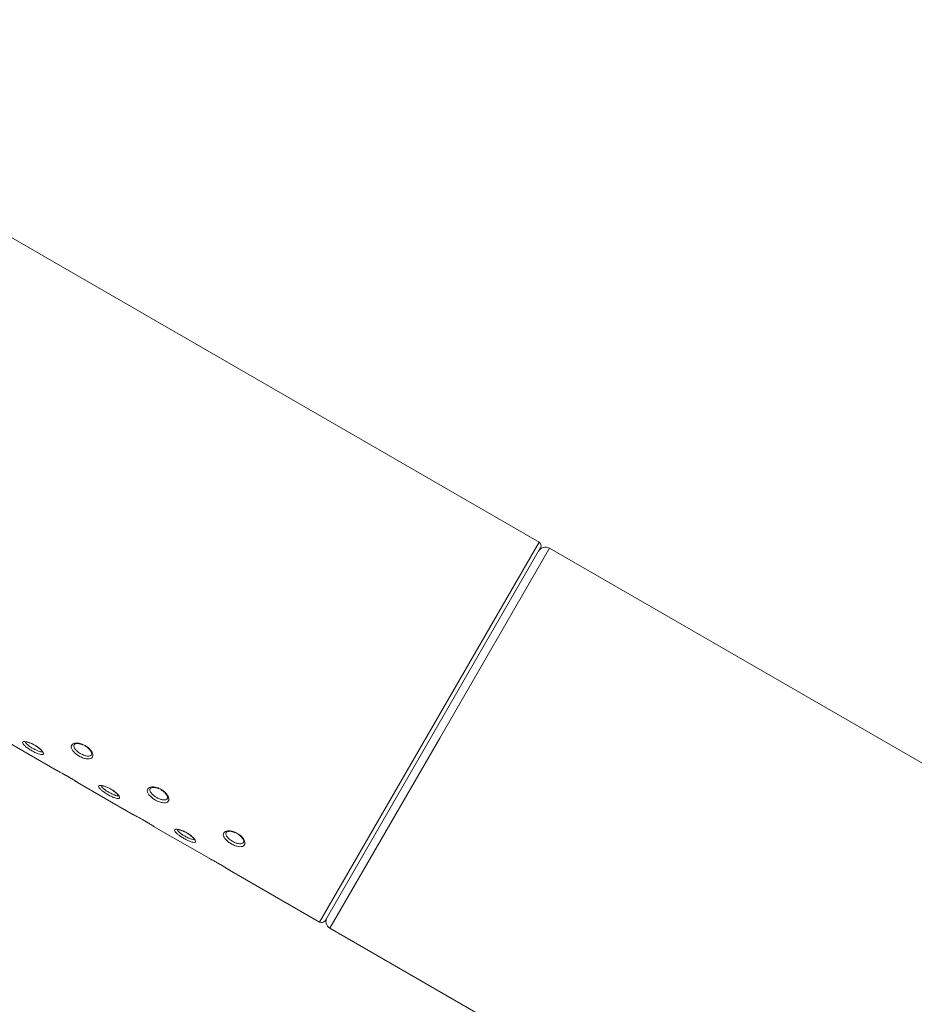
# Model space of a CAD drawing. Units: inches. Extents: x 1.64 to 10.51, y 0.23 to 8.41.
# Drawn here: x 6.61 to 7.17, y 4.4 to 5.02 of the extents above; entities that cross this region are included whole.
import ezdxf

# ---------------------------------------------------------------- set-up
doc = ezdxf.new("R2010")
doc.units = ezdxf.units.IN
doc.header["$MEASUREMENT"] = 0
doc.styles.add('SLDTEXTSTYLE3', font='TXT', dxfattribs={"width": 0.75})
doc.dimstyles.new('SLDDIMSTYLE1', dxfattribs={"dimtxt": 0.137795, "dimasz": 0.156, "dimexe": 0, "dimexo": 0.0625, "dimgap": 0.034449, "dimtad": 0, "dimtih": 1, "dimtoh": 1, "dimdec": 3, "dimlfac": 4, "dimrnd": 1e-09, "dimzin": 12, "dimdsep": 46, "dimlunit": 5, "dimtxsty": 'SLDTEXTSTYLE3', "dimsah": 1, "dimcen": 0.09, "dimadec": 0, "dimazin": 3, "dimtfac": 1, "dimtofl": 0, "dimtmove": 0, "dimatfit": 3, "dimfxl": 0, "dimfrac": 2, "dimtolj": 1, "dimtzin": 12, "dimarcsym": 0})

# ---------------------------------------------------------------- blocks, each defined once
blk = doc.blocks.new('_D_9')
at = {"color": 7, "linetype": 'Continuous', "lineweight": 0}
for p, q in [((6.20579, 4.74546), (6.04688, 4.47022)), ((6.10938, 4.57847), (6.78782, 4.18677)), ((7.62492, 3.70347), (6.94648, 4.09517)), ((7.72133, 3.87046), (7.56242, 3.59522))]:
    blk.add_line(p, q, dxfattribs=at)
for points in [[(6.10938, 4.57847), (6.23148, 4.47796), (6.25748, 4.52299)], [(7.62492, 3.70347), (7.50282, 3.80399), (7.47682, 3.75896)]]:
    blk.add_solid(points, dxfattribs=at)
at = {"color": 7, "linetype": 'Continuous', "lineweight": 0, "insert": (6.78782, 4.20923), "char_height": 0.137795, "attachment_point": 1, "style": 'SLDTEXTSTYLE3'}
blk.add_mtext('7"', dxfattribs=at)

msp = doc.modelspace()

# ---------------------------------------------------------------- linework, layer by layer
at = {"color": 7, "linetype": 'Continuous', "lineweight": 15}
for p, q in [((6.93736365, 4.69259222), (6.37011701, 5.02009222)), ((6.93827871, 4.68917716), (6.80327871, 4.4553503)), ((7.87700121, 4.15009222), (6.94385884, 4.68884222)), ((6.60060127, 4.56947942), (6.6353274, 4.54943028)), ((6.64823267, 4.54197942), (6.6829588, 4.52193028)), ((6.69586407, 4.51447942), (6.7305902, 4.49443028)), ((6.74349547, 4.48697942), (6.79986365, 4.45443524)), ((6.80635884, 4.45068524), (7.73950121, 3.91193524))]:
    msp.add_line(p, q, dxfattribs=at)
at = {"color": 8, "linetype": 'Continuous', "lineweight": 15}
for p, q in [((6.79986365, 4.45443524), (6.93736365, 4.69259222)), ((6.94385884, 4.68884222), (6.87510884, 4.56976373)), ((6.87510884, 4.56976373), (6.80635884, 4.45068524))]:
    msp.add_line(p, q, dxfattribs=at)
at = {"color": 7, "linetype": 'Continuous', "lineweight": 15}
for centre, radius, start, end in [((6.93611365, 4.69042716), 0.0025, 330, 60), ((6.94135884, 4.68451209), 0.005, 60, 150), ((6.80885884, 4.45501536), 0.005, 150, 240), ((6.80111365, 4.4566003), 0.0025, 240, 330)]:
    msp.add_arc(centre, radius, start, end, dxfattribs=at)
for points, knots in [([(6.62142107, 4.56536363), (6.62168548, 4.56520676), (6.62267144, 4.56462181), (6.62425937, 4.56348576), (6.62582412, 4.56205092), (6.62677788, 4.56078565), (6.62702364, 4.55985583), (6.62654084, 4.55937504), (6.62538284, 4.55939394), (6.62367084, 4.55989544), (6.62183077, 4.56069771), (6.61989632, 4.56170092), (6.61795779, 4.56285266), (6.61601553, 4.56421508), (6.61455786, 4.56549329), (6.61376153, 4.5665631), (6.61372571, 4.56732096), (6.6144564, 4.56768812), (6.61586812, 4.56761822), (6.61779143, 4.56709714), (6.61974518, 4.56628677), (6.62095208, 4.56562197), (6.62142107, 4.56536363)], [0, 0, 0, 0, 0.019563206, 0.072951148, 0.126500255, 0.180281838, 0.234186395, 0.28805159, 0.341812679, 0.395483851, 0.449053431, 0.483073925, 0.53643793, 0.589872769, 0.643497063, 0.697335962, 0.751242766, 0.805076106, 0.858806683, 0.9124495, 0.965978493, 1, 1, 1, 1]), ([(6.61531388, 4.56741547), (6.61531635, 4.56741731), (6.61532246, 4.56742184), (6.61596499, 4.56743554), (6.61711218, 4.56719887), (6.61859833, 4.566703), (6.61965395, 4.56620941), (6.62005699, 4.56602096)], [0, 0, 0, 0, 0.123945929, 0.306651624, 0.540146163, 0.824426189, 1, 1, 1, 1]), ([(6.62126892, 4.56534945), (6.62151658, 4.56521585), (6.62250727, 4.56468145), (6.62403678, 4.56355516), (6.62528227, 4.56245349), (6.62560385, 4.562022), (6.62566563, 4.56193911)], [0, 0, 0, 0, 0.130122192, 0.520517537, 0.907879709, 1, 1, 1, 1]), ([(6.62566563, 4.56193911), (6.62583974, 4.56173875), (6.62620381, 4.5613198), (6.62625963, 4.56097401), (6.62626831, 4.56106896), (6.62626941, 4.561081)], [0, 0, 0, 0, 0.444537961, 0.929544909, 1, 1, 1, 1]), ([(6.65300724, 4.56507247), (6.65327026, 4.56491322), (6.65425108, 4.56431936), (6.65576728, 4.56305906), (6.6571528, 4.56131379), (6.65785305, 4.55960943), (6.65779982, 4.55816173), (6.6570054, 4.5571412), (6.65555831, 4.55665939), (6.65361278, 4.5567564), (6.65164058, 4.55732981), (6.64964715, 4.55823086), (6.64772569, 4.55941217), (6.64590736, 4.56098924), (6.64466287, 4.5626367), (6.6441439, 4.5641869), (6.64441724, 4.56548026), (6.64545352, 4.56637671), (6.64713409, 4.56677245), (6.64925857, 4.56659982), (6.65131683, 4.56597048), (6.65253418, 4.56532378), (6.65300724, 4.56507247)], [0, 0, 0, 0, 0.019563206, 0.072951148, 0.126500255, 0.180281838, 0.234186395, 0.28805159, 0.341812679, 0.395483851, 0.449053431, 0.483073925, 0.53643793, 0.589872769, 0.643497063, 0.697335962, 0.751242766, 0.805076106, 0.858806683, 0.9124495, 0.965978493, 1, 1, 1, 1]), ([(6.64623501, 4.56572242), (6.64627985, 4.56581369), (6.64638784, 4.56603349), (6.6473803, 4.56638914), (6.64907767, 4.56635604), (6.65060364, 4.56596034), (6.65144523, 4.5656138), (6.65161006, 4.56554593)], [0, 0, 0, 0, 0.178920115, 0.430885137, 0.685073502, 0.938321449, 1, 1, 1, 1]), ([(6.65278329, 4.56491612), (6.65302088, 4.56479411), (6.65395973, 4.56431201), (6.65509499, 4.5633878), (6.65565259, 4.56264952), (6.65582176, 4.56242553)], [0, 0, 0, 0, 0.1909534781, 0.754535458, 1, 1, 1, 1]), ([(6.65582176, 4.56242553), (6.65607244, 4.56213584), (6.65675423, 4.56134795), (6.6571058, 4.56021556), (6.65711826, 4.55962858), (6.65697128, 4.55949489), (6.65693691, 4.55946363)], [0, 0, 0, 0, 0.20538613, 0.558599392, 0.896765995, 1, 1, 1, 1]), ([(6.63532767, 4.54943074), (6.63532473, 4.54943224), (6.63519926, 4.5494959), (6.63564847, 4.54926894), (6.63669866, 4.54873118), (6.63842235, 4.54782191), (6.64025758, 4.54681662), (6.64145352, 4.54613187), (6.64191825, 4.54586578)], [0, 0, 0, 0, 0.005173606, 0.220463133, 0.435341692, 0.649869285, 0.863941672, 1, 1, 1, 1]), ([(6.64111324, 4.54632407), (6.64112766, 4.54631606), (6.6419126, 4.54588002), (6.64359963, 4.54488354), (6.64576854, 4.5435626), (6.64671723, 4.54295747), (6.64717498, 4.54266549)], [0, 0, 0, 0, 0.006338118, 0.345101034, 0.684004162, 1, 1, 1, 1]), ([(6.64191825, 4.54586578), (6.64218419, 4.54571149), (6.64317591, 4.54513615), (6.64483945, 4.54413724), (6.64661029, 4.5430327), (6.64779698, 4.54227025), (6.64835083, 4.54190806), (6.64825658, 4.5419696), (6.6482351, 4.54198363)], [0, 0, 0, 0, 0.07822207, 0.291689906, 0.505802152, 0.720843936, 0.936377425, 1, 1, 1, 1]), ([(6.64717498, 4.54266549), (6.64721549, 4.54263994), (6.64780357, 4.54226886), (6.64814653, 4.54203812), (6.64822522, 4.54198758), (6.64825062, 4.54197128)], [0, 0, 0, 0, 0.047703695, 0.692680219, 1, 1, 1, 1]), ([(6.66905247, 4.53786363), (6.66931687, 4.53770676), (6.67030284, 4.53712181), (6.67189076, 4.53598576), (6.67345551, 4.53455092), (6.67440928, 4.53328565), (6.67465504, 4.53235583), (6.67417224, 4.53187504), (6.67301423, 4.53189394), (6.67130224, 4.53239544), (6.66946217, 4.53319771), (6.66752772, 4.53420092), (6.66558919, 4.53535266), (6.66364693, 4.53671508), (6.66218926, 4.53799329), (6.66139293, 4.5390631), (6.6613571, 4.53982096), (6.6620878, 4.54018812), (6.66349952, 4.54011822), (6.66542283, 4.53959714), (6.66737657, 4.53878677), (6.66858348, 4.53812197), (6.66905247, 4.53786363)], [0, 0, 0, 0, 0.019563206, 0.072951148, 0.126500255, 0.180281838, 0.234186395, 0.28805159, 0.341812679, 0.395483851, 0.449053431, 0.483073925, 0.53643793, 0.589872769, 0.643497063, 0.697335962, 0.751242766, 0.805076106, 0.858806683, 0.9124495, 0.965978493, 1, 1, 1, 1]), ([(6.66294527, 4.53991547), (6.66294774, 4.53991731), (6.66295385, 4.53992184), (6.66359639, 4.53993554), (6.66474358, 4.53969887), (6.66622973, 4.539203), (6.66728535, 4.53870941), (6.66768839, 4.53852096)], [0, 0, 0, 0, 0.123945929, 0.306651624, 0.540146163, 0.824426189, 1, 1, 1, 1]), ([(6.66890031, 4.53784945), (6.66914797, 4.53771585), (6.67013867, 4.53718145), (6.67166818, 4.53605516), (6.67291366, 4.53495349), (6.67323524, 4.534522), (6.67329703, 4.53443911)], [0, 0, 0, 0, 0.130122192, 0.520517537, 0.907879709, 1, 1, 1, 1]), ([(6.70063863, 4.53757247), (6.70090166, 4.53741322), (6.70188248, 4.53681936), (6.70339867, 4.53555906), (6.7047842, 4.53381379), (6.70548445, 4.53210943), (6.70543121, 4.53066173), (6.7046368, 4.5296412), (6.7031897, 4.52915939), (6.70124418, 4.5292564), (6.69927197, 4.52982981), (6.69727855, 4.53073086), (6.69535709, 4.53191217), (6.69353875, 4.53348924), (6.69229427, 4.5351367), (6.6917753, 4.5366869), (6.69204864, 4.53798026), (6.69308492, 4.53887671), (6.69476548, 4.53927245), (6.69688997, 4.53909982), (6.69894823, 4.53847048), (6.70016558, 4.53782378), (6.70063863, 4.53757247)], [0, 0, 0, 0, 0.019563206, 0.072951148, 0.126500255, 0.180281838, 0.234186395, 0.28805159, 0.341812679, 0.395483851, 0.449053431, 0.483073925, 0.53643793, 0.589872769, 0.643497063, 0.697335962, 0.751242766, 0.805076106, 0.858806683, 0.9124495, 0.965978493, 1, 1, 1, 1]), ([(6.6938664, 4.53822242), (6.69391125, 4.53831369), (6.69401924, 4.53853349), (6.6950117, 4.53888914), (6.69670907, 4.53885604), (6.69823504, 4.53846034), (6.69907663, 4.5381138), (6.69924146, 4.53804593)], [0, 0, 0, 0, 0.178920115, 0.430885137, 0.685073502, 0.938321449, 1, 1, 1, 1]), ([(6.70041468, 4.53741612), (6.70065228, 4.53729411), (6.70159112, 4.53681201), (6.70272639, 4.5358878), (6.70328398, 4.53514952), (6.70345316, 4.53492553)], [0, 0, 0, 0, 0.190953478, 0.754535458, 1, 1, 1, 1]), ([(6.67329703, 4.53443911), (6.67347114, 4.53423875), (6.67383521, 4.5338198), (6.67389102, 4.53347401), (6.67389971, 4.53356896), (6.67390081, 4.533581)], [0, 0, 0, 0, 0.444537961, 0.929544909, 1, 1, 1, 1]), ([(6.70345316, 4.53492553), (6.70370384, 4.53463584), (6.70438563, 4.53384795), (6.7047372, 4.53271556), (6.70474966, 4.53212858), (6.70460268, 4.53199489), (6.70456831, 4.53196363)], [0, 0, 0, 0, 0.2053861296, 0.558599392, 0.8967659949, 1, 1, 1, 1]), ([(6.68302076, 4.52189944), (6.68299372, 4.52191316), (6.68282844, 4.52199699), (6.68326531, 4.5217763), (6.68433395, 4.52122921), (6.68605269, 4.52032244), (6.68788913, 4.51931655), (6.68908496, 4.51863185), (6.68954964, 4.51836578)], [0, 0, 0, 0, 0.04062104, 0.248239418, 0.455461472, 0.662345065, 0.868789673, 1, 1, 1, 1]), ([(6.68874464, 4.51882407), (6.68875906, 4.51881606), (6.68954399, 4.51838002), (6.69123103, 4.51738354), (6.69339993, 4.5160626), (6.69434863, 4.51545747), (6.69480638, 4.51516549)], [0, 0, 0, 0, 0.0063381177, 0.345101034, 0.6840041622, 1, 1, 1, 1]), ([(6.68954964, 4.51836578), (6.68981559, 4.51821149), (6.69080731, 4.51763615), (6.69247085, 4.51663724), (6.69424169, 4.5155327), (6.69542838, 4.51477025), (6.69598223, 4.51440806), (6.69588798, 4.5144696), (6.6958665, 4.51448363)], [0, 0, 0, 0, 0.07822207, 0.291689906, 0.505802152, 0.720843936, 0.936377425, 1, 1, 1, 1]), ([(6.69480638, 4.51516549), (6.69484688, 4.51513994), (6.69543497, 4.51476886), (6.69577793, 4.51453812), (6.69585662, 4.51448758), (6.69588202, 4.51447128)], [0, 0, 0, 0, 0.047703695, 0.692680219, 1, 1, 1, 1]), ([(6.71668387, 4.51036363), (6.71694827, 4.51020676), (6.71793423, 4.50962181), (6.71952216, 4.50848576), (6.72108691, 4.50705092), (6.72204068, 4.50578565), (6.72228644, 4.50485583), (6.72180364, 4.50437504), (6.72064563, 4.50439394), (6.71893364, 4.50489544), (6.71709357, 4.50569771), (6.71515912, 4.50670092), (6.71322059, 4.50785266), (6.71127833, 4.50921508), (6.70982066, 4.51049329), (6.70902433, 4.5115631), (6.7089885, 4.51232096), (6.70971919, 4.51268812), (6.71113092, 4.51261822), (6.71305423, 4.51209714), (6.71500797, 4.51128677), (6.71621487, 4.51062197), (6.71668387, 4.51036363)], [0, 0, 0, 0, 0.019563206, 0.072951148, 0.126500255, 0.180281838, 0.234186395, 0.28805159, 0.341812679, 0.395483851, 0.449053431, 0.483073925, 0.53643793, 0.589872769, 0.643497063, 0.697335962, 0.751242766, 0.805076106, 0.858806683, 0.9124495, 0.965978493, 1, 1, 1, 1]), ([(6.71057667, 4.51241547), (6.71057914, 4.51241731), (6.71058525, 4.51242184), (6.71122779, 4.51243554), (6.71237498, 4.51219887), (6.71386112, 4.511703), (6.71491675, 4.51120941), (6.71531979, 4.51102096)], [0, 0, 0, 0, 0.123945929, 0.306651624, 0.540146163, 0.824426189, 1, 1, 1, 1]), ([(6.74827003, 4.51007247), (6.74853306, 4.50991322), (6.74951388, 4.50931936), (6.75103007, 4.50805906), (6.7524156, 4.50631379), (6.75311585, 4.50460943), (6.75306261, 4.50316173), (6.75226819, 4.5021412), (6.7508211, 4.50165939), (6.74887557, 4.5017564), (6.74690337, 4.50232981), (6.74490994, 4.50323086), (6.74298848, 4.50441217), (6.74117015, 4.50598924), (6.73992567, 4.5076367), (6.73940669, 4.5091869), (6.73968004, 4.51048026), (6.74071631, 4.51137671), (6.74239688, 4.51177245), (6.74452137, 4.51159982), (6.74657963, 4.51097048), (6.74779698, 4.51032378), (6.74827003, 4.51007247)], [0, 0, 0, 0, 0.019563206, 0.072951148, 0.126500255, 0.180281838, 0.234186395, 0.28805159, 0.341812679, 0.395483851, 0.449053431, 0.483073925, 0.53643793, 0.589872769, 0.643497063, 0.697335962, 0.751242766, 0.805076106, 0.858806683, 0.9124495, 0.965978493, 1, 1, 1, 1]), ([(6.71653171, 4.51034945), (6.71677937, 4.51021585), (6.71777007, 4.50968145), (6.71929957, 4.50855516), (6.72054506, 4.50745349), (6.72086664, 4.507022), (6.72092843, 4.50693911)], [0, 0, 0, 0, 0.130122192, 0.520517537, 0.907879709, 1, 1, 1, 1]), ([(6.72092843, 4.50693911), (6.72110254, 4.50673875), (6.72146661, 4.5063198), (6.72152242, 4.50597401), (6.72153111, 4.50606896), (6.72153221, 4.506081)], [0, 0, 0, 0, 0.444537961, 0.929544909, 1, 1, 1, 1]), ([(6.7414978, 4.51072242), (6.74154264, 4.51081369), (6.74165064, 4.51103349), (6.74264309, 4.51138914), (6.74434047, 4.51135604), (6.74586643, 4.51096034), (6.74670803, 4.5106138), (6.74687286, 4.51054593)], [0, 0, 0, 0, 0.178920115, 0.430885137, 0.685073502, 0.938321449, 1, 1, 1, 1]), ([(6.74804608, 4.50991612), (6.74828368, 4.50979411), (6.74922252, 4.50931201), (6.75035779, 4.5083878), (6.75091538, 4.50764952), (6.75108456, 4.50742553)], [0, 0, 0, 0, 0.1909534781, 0.754535458, 1, 1, 1, 1]), ([(6.75108456, 4.50742553), (6.75133524, 4.50713584), (6.75201702, 4.50634795), (6.7523686, 4.50521556), (6.75238106, 4.50462858), (6.75223408, 4.50449489), (6.7521997, 4.50446363)], [0, 0, 0, 0, 0.20538613, 0.558599392, 0.896765995, 1, 1, 1, 1]), ([(6.73059046, 4.49443074), (6.73058752, 4.49443224), (6.73046205, 4.4944959), (6.73091126, 4.49426894), (6.73196146, 4.49373118), (6.73368514, 4.49282191), (6.73552038, 4.49181662), (6.73671631, 4.49113187), (6.73718104, 4.49086578)], [0, 0, 0, 0, 0.005173606, 0.220463133, 0.435341692, 0.649869285, 0.863941672, 1, 1, 1, 1]), ([(6.73637604, 4.49132407), (6.73639045, 4.49131606), (6.73717539, 4.49088002), (6.73886242, 4.48988354), (6.74103133, 4.4885626), (6.74198002, 4.48795747), (6.74243778, 4.48766549)], [0, 0, 0, 0, 0.006338118, 0.345101034, 0.684004162, 1, 1, 1, 1]), ([(6.73718104, 4.49086578), (6.73744699, 4.49071149), (6.7384387, 4.49013615), (6.74010225, 4.48913724), (6.74187309, 4.4880327), (6.74305978, 4.48727025), (6.74361363, 4.48690806), (6.74351938, 4.4869696), (6.74349789, 4.48698363)], [0, 0, 0, 0, 0.07822207, 0.291689906, 0.505802152, 0.720843936, 0.936377425, 1, 1, 1, 1]), ([(6.74243778, 4.48766549), (6.74247828, 4.48763994), (6.74306637, 4.48726886), (6.74340933, 4.48703812), (6.74348802, 4.48698758), (6.74351341, 4.48697128)], [0, 0, 0, 0, 0.047703695, 0.692680219, 1, 1, 1, 1])]:
    msp.add_open_spline(points, degree=3, knots=knots, dxfattribs=at)
at = {"color": 8, "linetype": 'Continuous', "lineweight": 15}
for points, knots in [([(6.61555518, 4.56736732), (6.61554536, 4.56727141), (6.61551588, 4.56698355), (6.61615839, 4.56621296), (6.61735451, 4.56517235), (6.61898424, 4.56404344), (6.6205977, 4.56308625), (6.62220518, 4.56224732), (6.62374021, 4.56156446), (6.62512715, 4.56115592), (6.62596296, 4.56106865), (6.62610866, 4.56125813), (6.62614373, 4.56130374)], [0, 0, 0, 0, 0.059173127, 0.177599312, 0.29590495, 0.414107664, 0.53230394, 0.60762928, 0.726056028, 0.844365824, 0.962540208, 1, 1, 1, 1]), ([(6.64620886, 4.56575963), (6.64619434, 4.56574744), (6.64589357, 4.5654949), (6.64588048, 4.56468348), (6.64626847, 4.56343736), (6.64732912, 4.5620706), (6.64884529, 4.5607694), (6.65044709, 4.55978654), (6.65210366, 4.55903199), (6.65374435, 4.55854129), (6.65534027, 4.55845632), (6.65647467, 4.55876495), (6.6567835, 4.55927412), (6.65691004, 4.55948274)], [0, 0, 0, 0, 0.005410716, 0.11205336, 0.21876803, 0.325374075, 0.431887373, 0.538394871, 0.606271066, 0.712986244, 0.819596035, 0.926083805, 1, 1, 1, 1]), ([(6.66318658, 4.53986732), (6.66317676, 4.53977141), (6.66314728, 4.53948355), (6.66378979, 4.53871296), (6.6649859, 4.53767235), (6.66661564, 4.53654344), (6.6682291, 4.53558625), (6.66983658, 4.53474732), (6.67137161, 4.53406446), (6.67275855, 4.53365592), (6.67359436, 4.53356865), (6.67374006, 4.53375813), (6.67377513, 4.53380374)], [0, 0, 0, 0, 0.059173127, 0.177599312, 0.29590495, 0.414107664, 0.53230394, 0.60762928, 0.726056028, 0.844365824, 0.962540208, 1, 1, 1, 1]), ([(6.69384026, 4.53825963), (6.69382574, 4.53824744), (6.69352497, 4.5379949), (6.69351188, 4.53718348), (6.69389987, 4.53593736), (6.69496051, 4.5345706), (6.69647668, 4.5332694), (6.69807849, 4.53228654), (6.69973506, 4.53153199), (6.70137574, 4.53104129), (6.70297167, 4.53095632), (6.70410607, 4.53126495), (6.7044149, 4.53177412), (6.70454143, 4.53198274)], [0, 0, 0, 0, 0.005410716, 0.11205336, 0.21876803, 0.325374075, 0.431887373, 0.538394871, 0.606271066, 0.712986244, 0.819596035, 0.926083805, 1, 1, 1, 1]), ([(6.71081798, 4.51236732), (6.71080816, 4.51227141), (6.71077868, 4.51198355), (6.71142119, 4.51121296), (6.7126173, 4.51017235), (6.71424703, 4.50904344), (6.7158605, 4.50808625), (6.71746798, 4.50724732), (6.719003, 4.50656446), (6.72038995, 4.50615592), (6.72122576, 4.50606865), (6.72137146, 4.50625813), (6.72140653, 4.50630374)], [0, 0, 0, 0, 0.059173127, 0.177599312, 0.29590495, 0.414107664, 0.53230394, 0.60762928, 0.726056028, 0.844365824, 0.962540208, 1, 1, 1, 1]), ([(6.74147166, 4.51075963), (6.74145713, 4.51074744), (6.74115636, 4.5104949), (6.74114327, 4.50968348), (6.74153127, 4.50843736), (6.74259191, 4.5070706), (6.74410808, 4.5057694), (6.74570989, 4.50478654), (6.74736645, 4.50403199), (6.74900714, 4.50354129), (6.75060307, 4.50345632), (6.75173746, 4.50376495), (6.75204629, 4.50427412), (6.75217283, 4.50448274)], [0, 0, 0, 0, 0.005410716, 0.11205336, 0.21876803, 0.325374075, 0.431887373, 0.538394871, 0.606271066, 0.712986244, 0.819596035, 0.926083805, 1, 1, 1, 1])]:
    msp.add_open_spline(points, degree=3, knots=knots, dxfattribs=at)

# ---------------------------------------------------------------- dimensions: what is measured, and where the dimension line sits
at = {"color": 7, "linetype": 'Continuous', "lineweight": 0}
dim = msp.add_linear_dim(base=(6.10937533, 4.5784744), p1=(7.74633134, 3.91376536), p2=(6.23078688, 4.78876536), angle=330, dimstyle='SLDDIMSTYLE1', dxfattribs=at)
dim.commit()
dim.dimension.update_dxf_attribs({"geometry": '_D_9', "text_midpoint": (6.86714756, 4.1409744), "dimtype": 160})

doc.saveas('drawing.dxf')
